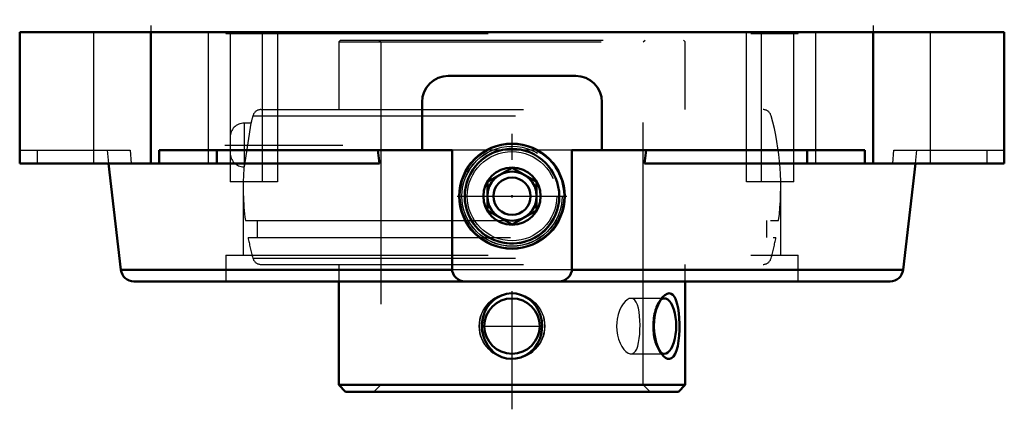
# Model space of a CAD drawing. Units: inches. Extents: x -1.88 to 1.88, y -1.44 to 0.05.
import ezdxf

# ---------------------------------------------------------------- set-up
doc = ezdxf.new("R2010")
doc.units = ezdxf.units.IN
doc.header["$MEASUREMENT"] = 0
doc.linetypes.add('Center', pattern=[1.5, 0.45, -0.5, 0.05, -0.5])
doc.linetypes.add('Dashed', pattern=[2, 1, -1])
for name, color, linetype, lineweight in [('AM_4', 7, 'Continuous', 50), ('AM_5', 3, 'Continuous', 25), ('AM_7', 7, 'Center', 25), ('AM_9', 6, 'Dashed', 25), ('ConnectionPoints', 7, 'Continuous', 50)]:
    doc.layers.add(name, color=color, linetype=linetype, lineweight=lineweight)

# ---------------------------------------------------------------- blocks, each defined once
blk = doc.blocks.new('2_430026_0_in_062509_4')
at = {"layer": 'AM_4'}
for p, q in [((-0.0938, -0.5709), (0, -0.5167)), ((0, -0.5167), (0.0938, -0.5709)), ((-0.0938, -0.6791), (-0.0938, -0.5709)), ((0.0938, -0.5709), (0.0938, -0.6791)), ((0, -0.7333), (-0.0938, -0.6791)), ((0.0938, -0.6791), (0, -0.7333))]:
    blk.add_line(p, q, dxfattribs=at)
for radius in [0.1994, 0.18, 0.109, 0.0937, 0.071]:
    blk.add_circle((0, -0.625), radius, dxfattribs=at)
at = {"layer": 'AM_5'}
blk.add_arc((0, -0.625), 0.1818, 75, 15, dxfattribs=at)
at = {"layer": 'AM_7'}
blk.add_line((-0.2094, -0.625), (0.2094, -0.625), dxfattribs=at)
at = {"layer": 'AM_9'}
for radius in [0.1909, 0.1702]:
    blk.add_circle((0, -0.625), radius, dxfattribs=at)
blk = doc.blocks.new('3_389926_0_in_062509_4')
at = {"layer": 'AM_4'}
for p, q in [((-0.66, -0.95), (-0.66, -1.3436)), ((0.66, -1.3436), (0.66, -0.95)), ((-0.66, -1.3436), (0.66, -1.3436)), ((-0.66, -1.3436), (-0.6336, -1.37)), ((0.6336, -1.37), (0.66, -1.3436)), ((-0.6336, -1.37), (0.6336, -1.37))]:
    blk.add_line(p, q, dxfattribs=at)
for points in [[(-0.084, -1.0348), (-0.0717, -1.0224), (-0.0573, -1.0117), (-0.0399, -1.0028), (-0.0204, -0.997), (-0.0024, -0.995), (0.0162, -0.9962), (0.033, -1.0003), (0.0493, -1.0072), (0.0644, -1.0166), (0.0782, -1.0285), (0.0905, -1.0431), (0.1007, -1.0599), (0.1086, -1.0791), (0.1134, -1.0999), (0.1149, -1.1216), (0.1128, -1.1439), (0.1071, -1.1653), (0.0976, -1.1859), (0.0853, -1.2037), (0.0695, -1.2195), (0.0526, -1.2311), (0.0333, -1.2396), (0.0152, -1.2439), (-0.004, -1.2449), (-0.0213, -1.2428), (-0.0385, -1.2378), (-0.0542, -1.2302), (-0.0689, -1.2199), (-0.0824, -1.2071), (-0.0939, -1.1919), (-0.1036, -1.1741), (-0.1104, -1.1545), (-0.1143, -1.1333), (-0.1146, -1.1112), (-0.1114, -1.0893), (-0.1044, -1.0678), (-0.0956, -1.0507), (-0.084, -1.0348)], [(0.5718, -1.2284), (0.5692, -1.225), (0.5618, -1.2132), (0.5552, -1.1993), (0.5493, -1.1824), (0.5447, -1.1639), (0.5416, -1.143), (0.5405, -1.1215), (0.5414, -1.0992), (0.5444, -1.0776), (0.5494, -1.0571), (0.5562, -1.0384), (0.5641, -1.0228), (0.5718, -1.0116)], [(0.5718, -1.0116), (0.573, -1.0101), (0.5818, -1.0015), (0.5907, -0.9964), (0.5986, -0.995), (0.606, -0.9968), (0.6125, -1.0013), (0.6183, -1.0086), (0.6221, -1.0157), (0.6255, -1.0241)], [(0.6255, -1.0241), (0.6294, -1.037), (0.6324, -1.0517), (0.635, -1.0702), (0.6367, -1.09), (0.6375, -1.1117), (0.6374, -1.1336), (0.6363, -1.1556), (0.6342, -1.1766), (0.631, -1.1958), (0.6266, -1.2127), (0.6213, -1.2261), (0.6147, -1.2363), (0.6078, -1.2423), (0.6001, -1.2449), (0.5924, -1.2441), (0.5845, -1.2404), (0.5767, -1.234), (0.5718, -1.2284)]]:
    blk.add_lwpolyline(points, dxfattribs=at)
blk.add_circle((0, -1.12), 0.1056, dxfattribs=at)
blk.add_ellipse((0.5806, -1.12), major_axis=(0, -0.1056), ratio=0.422618, start_param=5.944238, end_param=9.775341, dxfattribs=at)
at = {"layer": 'AM_5'}
blk.add_circle((0, -1.12), 0.125, dxfattribs=at)
blk.add_arc((0, -1.12), 0.125, 75, 15, dxfattribs=at)
at = {"layer": 'AM_7'}
for p, q in [((-1.0943, -0.43), (-0.6393, -0.43)), ((-0.1109, -1.12), (0.1109, -1.12))]:
    blk.add_line(p, q, dxfattribs=at)
at = {"layer": 'AM_9'}
for p, q in [((-0.6534, -0.03), (-0.66, -0.0366)), ((-0.66, -0.0366), (-0.66, -0.295)), ((-0.66, -0.0366), (0.66, -0.0366)), ((-0.6534, -0.03), (0.6534, -0.03)), ((-0.5066, -0.03), (-0.5, -0.0366)), ((-0.5, -0.0366), (-0.5, -1.3436)), ((0.5, -0.0366), (0.5066, -0.03)), ((0.5, -1.3436), (0.5, -0.0366)), ((0.66, -0.0366), (0.6534, -0.03)), ((0.66, -0.295), (0.66, -0.0366)), ((-0.9561, -0.295), (0.9561, -0.295)), ((-0.9869, -0.3185), (0.9869, -0.3185)), ((-0.9943, -0.3467), (-1.0207, -0.5133)), ((-0.9943, -0.3467), (-1.02, -0.3467)), ((-1.02, -0.3467), (-1.02, -0.5085)), ((-1.0736, -0.4003), (-1.0736, -0.4597)), ((-1.0156, -0.718), (1.0156, -0.718)), ((-0.9703, -0.718), (-0.9703, -0.782)), ((0.9703, -0.782), (0.9703, -0.718)), ((-1.0054, -0.782), (1.0054, -0.782)), ((-0.9869, -0.8615), (0.9869, -0.8615)), ((-0.9561, -0.885), (0.9561, -0.885)), ((-0.66, -0.885), (-0.66, -0.95)), ((0.66, -0.95), (0.66, -0.885)), ((0.5717, -1.0117), (0.5598, -1.0265)), ((0.5806, -1.0144), (0.4531, -1.0144)), ((0.4531, -1.2256), (0.5806, -1.2256)), ((0.5598, -1.2135), (0.5717, -1.2282)), ((-0.5, -1.3436), (-0.5264, -1.37)), ((0.5264, -1.37), (0.5, -1.3436))]:
    blk.add_line(p, q, dxfattribs=at)
for points in [[(0.4532, -1.0144), (0.4468, -1.0154), (0.4387, -1.0193), (0.4308, -1.0258), (0.423, -1.0351), (0.4158, -1.0466), (0.4093, -1.0605), (0.4042, -1.0759), (0.4004, -1.093), (0.3988, -1.1063), (0.3983, -1.12)], [(0.4532, -1.2256), (0.4577, -1.2251), (0.4643, -1.2219), (0.4702, -1.2158), (0.4751, -1.2073), (0.4792, -1.1961), (0.4824, -1.1829), (0.4849, -1.1675), (0.4865, -1.1512), (0.4874, -1.1334), (0.4876, -1.116), (0.4871, -1.0983), (0.4859, -1.0819), (0.484, -1.066), (0.4813, -1.0519), (0.4777, -1.0393), (0.4733, -1.0291), (0.4677, -1.0212), (0.4615, -1.0164), (0.4542, -1.0144), (0.4532, -1.0144)], [(0.3983, -1.12), (0.3991, -1.1373), (0.4018, -1.1545), (0.406, -1.1703), (0.4117, -1.1852), (0.4184, -1.198), (0.4261, -1.2089), (0.4341, -1.2172), (0.4424, -1.2229), (0.4502, -1.2254), (0.4532, -1.2256)]]:
    blk.add_lwpolyline(points, dxfattribs=at)
for centre, radius, start, end in [((-0.9561, -0.327), 0.032, 90, 164.6195), ((0.9561, -0.327), 0.032, 15.3805, 90), ((0, -0.59), 1.0236, 164.6195, 166.2635), ((0, -0.59), 1.0236, 352.8164, 15.3805), ((-1.02, -0.4003), 0.0536, 90, 180), ((-1.02, -0.4597), 0.0536, 180, 269.2039), ((0, -0.59), 1.0236, 175.6979, 187.1836), ((0, -0.59), 1.0236, 190.8112, 195.3805), ((0, -0.59), 1.0236, 344.6195, 349.1888), ((-0.9561, -0.853), 0.032, 195.3805, 270), ((0.9561, -0.853), 0.032, 270, 344.6195)]:
    blk.add_arc(centre, radius, start, end, dxfattribs=at)
blk.add_ellipse((0.5806, -1.12), major_axis=(0, -0.1056), ratio=0.422618, start_param=3.492156, end_param=5.944238, dxfattribs=at)
blk = doc.blocks.new('4_062509vsc_0_in_062509_4')
at = {"layer": 'AM_4'}
for p, q in [((1.875, 0), (-1.875, 0)), ((-1.875, -0.5), (-1.875, 0)), ((-1.375, -0.5), (-1.375, 0)), ((1.375, -0.5), (1.375, 0)), ((1.875, -0.5), (1.875, 0)), ((0.2425, -0.1667), (-0.2425, -0.1667)), ((-0.3425, -0.2667), (-0.3425, -0.45)), ((0.3425, -0.45), (0.3425, -0.2667)), ((-0.2283, -0.45), (-1.3434, -0.45)), ((-1.3434, -0.45), (-1.3434, -0.5)), ((-1.1245, -0.45), (-1.1245, -0.5)), ((-0.5046, -0.5), (-0.5111, -0.45)), ((-0.2283, -0.45), (-0.2283, -0.9)), ((1.3434, -0.45), (0.2283, -0.45)), ((0.2283, -0.9), (0.2283, -0.45)), ((0.5111, -0.45), (0.5046, -0.5)), ((1.1245, -0.45), (1.1245, -0.5)), ((1.3434, -0.5), (1.3434, -0.45)), ((-0.5046, -0.5), (-1.875, -0.5)), ((-1.5362, -0.5), (-1.4895, -0.9057)), ((1.875, -0.5), (0.5046, -0.5)), ((1.4895, -0.9057), (1.5362, -0.5)), ((-1.4895, -0.9057), (-0.228, -0.9057)), ((0.228, -0.9057), (1.4895, -0.9057)), ((-1.4398, -0.95), (1.4398, -0.95))]:
    blk.add_line(p, q, dxfattribs=at)
for centre, radius, start, end in [((-0.2425, -0.2667), 0.1, 90, 180), ((0.2425, -0.2667), 0.1, 0, 90), ((-1.4398, -0.9), 0.05, 186.5676, 270), ((-0.1783, -0.9), 0.05, 180, 270), ((0.1783, -0.9), 0.05, 270, 0), ((1.4398, -0.9), 0.05, 270, 353.4324)]:
    blk.add_arc(centre, radius, start, end, dxfattribs=at)
at = {"layer": 'AM_5'}
blk.add_circle((0, -0.625), 0.2025, dxfattribs=at)
at = {"layer": 'AM_7'}
for p, q in [((0, -1.437), (0, 0.0475)), ((-1.375, 0.025), (-1.375, -0.525)), ((1.375, 0.025), (1.375, -0.525))]:
    blk.add_line(p, q, dxfattribs=at)
at = {"layer": 'AM_9'}
for p, q in [((-1.5938, 0), (-1.5938, -0.5)), ((-1.1562, -0.5), (-1.1562, 0)), ((-1.0903, 0), (-1.0903, -0.005)), ((1.0903, -0.005), (1.0903, 0)), ((1.1562, 0), (1.1562, -0.5)), ((1.5938, -0.5), (1.5938, 0)), ((-1.0903, -0.005), (1.0903, -0.005)), ((-1.0736, -0.005), (-1.0736, -0.4003)), ((-0.9501, -0.57), (-0.9501, -0.005)), ((-0.8932, -0.005), (-0.8932, -0.57)), ((0.8932, -0.57), (0.8932, -0.005)), ((0.9501, -0.57), (0.9501, -0.005)), ((1.0736, -0.57), (1.0736, -0.005)), ((-1.875, -0.45), (-1.4548, -0.45)), ((-1.8089, -0.45), (-1.8089, -0.5)), ((-1.5419, -0.45), (-1.5362, -0.5)), ((0.2283, -0.45), (-0.2283, -0.45)), ((1.451, -0.5), (1.4548, -0.45)), ((1.4548, -0.45), (1.875, -0.45)), ((1.5362, -0.5), (1.5419, -0.45)), ((1.8089, -0.45), (1.8089, -0.5)), ((-1.4548, -0.45), (-1.451, -0.5)), ((-1.0736, -0.4597), (-1.0736, -0.57)), ((-0.8932, -0.57), (-1.0736, -0.57)), ((-1.0236, -0.57), (-1.0236, -0.85)), ((1.0736, -0.57), (0.8932, -0.57)), ((1.0236, -0.85), (1.0236, -0.57)), ((-1.0903, -0.85), (1.0903, -0.85)), ((-1.0903, -0.85), (-1.0903, -0.95)), ((1.0903, -0.95), (1.0903, -0.85)), ((0.228, -0.9057), (-0.228, -0.9057))]:
    blk.add_line(p, q, dxfattribs=at)
for radius in [0.1905, 0.1808]:
    blk.add_circle((0, -0.625), radius, dxfattribs=at)
blk = doc.blocks.new('1_062509_4')
for name in ['4_062509vsc_0_in_062509_4', '3_389926_0_in_062509_4', '2_430026_0_in_062509_4']:
    blk.add_blockref(name, (0, 0))

msp = doc.modelspace()

# ---------------------------------------------------------------- linework, layer by layer
at = {"layer": 'ConnectionPoints'}
for p in [(0, -0.625, 1.715), (0, -1.37), (0, -1.37)]:
    msp.add_point(p, dxfattribs=at)

# ---------------------------------------------------------------- block references
msp.add_blockref('1_062509_4', (0, 0))

doc.saveas('drawing.dxf')
